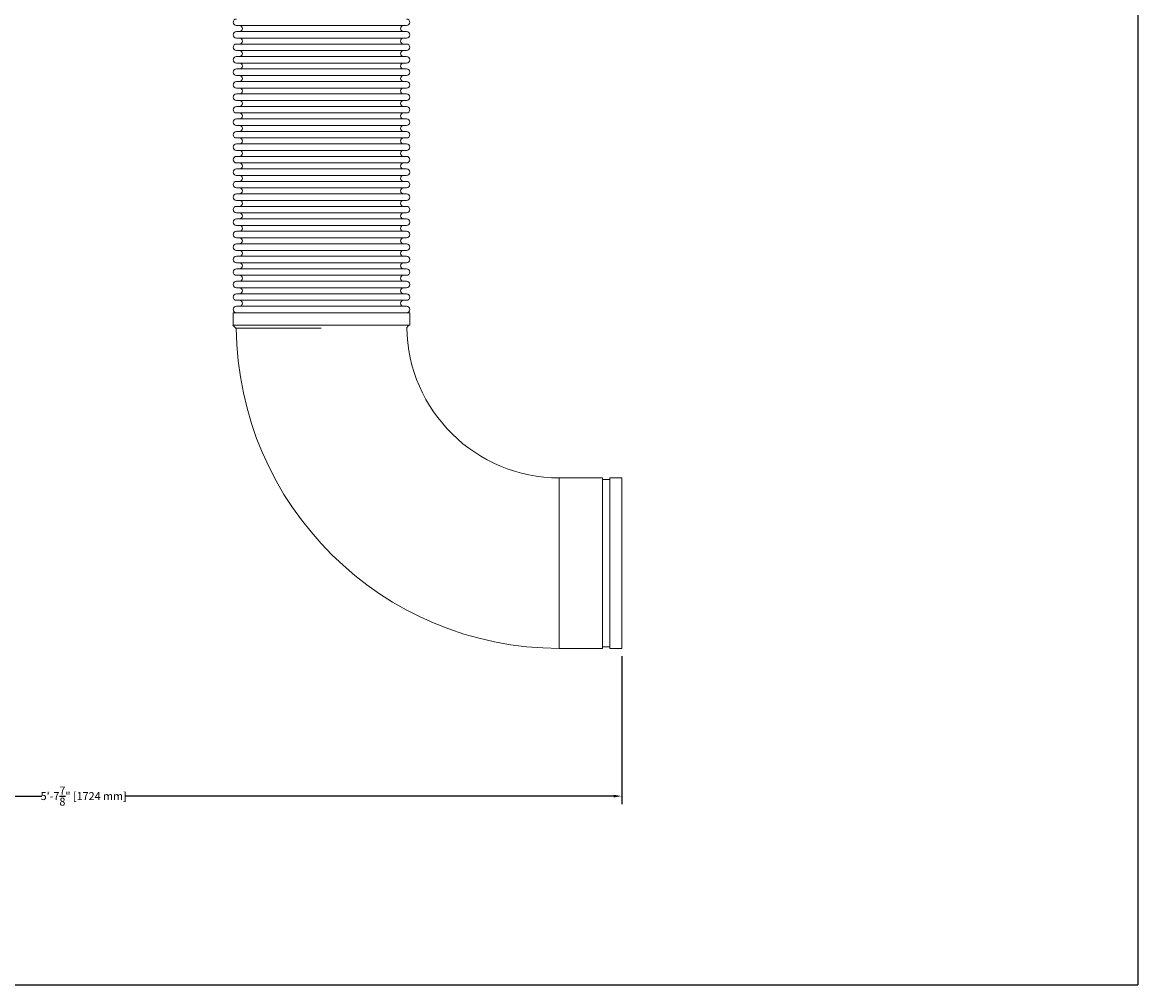
# Model space of a CAD drawing. Units: inches. Extents: x -223 to 347, y -715 to 165.
# Drawn here: x 277 to 347, y -715 to -655 of the extents above; entities that cross this region are included whole.
import ezdxf

# ---------------------------------------------------------------- set-up
doc = ezdxf.new("R2010")
doc.units = ezdxf.units.IN
doc.header["$MEASUREMENT"] = 0
doc.styles.get("Standard").update_dxf_attribs({"font": 'txt', "height": 0.5})
doc.dimstyles.get("Standard").update_dxf_attribs({"dimtxt": 0.5, "dimasz": 0.5, "dimexe": 0.5, "dimexo": 0.5, "dimgap": 0.09, "dimtad": 0, "dimtih": 1, "dimtoh": 1, "dimdec": 3, "dimzin": 0, "dimdsep": 46, "dimlunit": 4, "dimtxsty": 'Standard', "dimcen": 0.09, "dimadec": 0, "dimazin": 0, "dimtfac": 1, "dimtdec": 3, "dimtofl": 0, "dimtmove": 0, "dimatfit": 3, "dimfxl": 1, "dimtolj": 1, "dimtzin": 0, "dimarcsym": 0})

# ---------------------------------------------------------------- blocks, each defined once
blk = doc.blocks.new('*D88')
at = {"color": 0, "lineweight": -2, "transparency": 16777216}
for p, q in [((246.453, -694.694), (246.453, -704.01)), ((314.327, -694.694), (314.327, -704.01)), ((246.953, -703.51), (277.748, -703.51)), ((313.827, -703.51), (283.032, -703.51))]:
    blk.add_line(p, q, dxfattribs=at)
at = {"color": 0, "transparency": 16777216}
for points in [[(246.953, -703.427), (246.953, -703.593), (246.453, -703.51)], [(313.827, -703.427), (313.827, -703.593), (314.327, -703.51)]]:
    blk.add_solid(points, dxfattribs=at)
at = {"layer": 'Defpoints', "color": 0, "transparency": 16777216}
for p in [(246.453, -694.194), (314.327, -694.194), (246.453, -703.51)]:
    blk.add_point(p, dxfattribs=at)
at = {"color": 0, "transparency": 16777216, "insert": (280.39, -703.51), "char_height": 0.5, "attachment_point": 5}
blk.add_mtext('\\A1;5\'-7{\\H1x;\\S7/8;}" [1724 mm]', dxfattribs=at)

msp = doc.modelspace()

# ---------------------------------------------------------------- linework, layer by layer
for p in [(346.8688, 164.5709), (-222.5291, -715.4018)]:
    msp.add_line(p, (346.8688, -715.4018))
at = {"color": 0, "linetype": 'Continuous', "lineweight": 0, "extrusion": (0, 1, -2.22045e-16)}
for p, q in [((290.0237, -654.9219), (295.3898, -654.9219)), ((295.3898, -654.9219), (300.756, -654.9219)), ((290.0237, -655.2959), (295.3898, -655.2959)), ((295.3898, -655.2959), (300.756, -655.2959)), ((290.0237, -655.7093), (295.3898, -655.7093)), ((290.0237, -656.0834), (295.3898, -656.0834)), ((295.3898, -655.7093), (300.756, -655.7093)), ((295.3898, -656.0834), (300.756, -656.0834)), ((290.0237, -656.4967), (295.3898, -656.4967)), ((290.0237, -656.8708), (295.3898, -656.8708)), ((295.3898, -656.4967), (300.756, -656.4967)), ((295.3898, -656.8708), (300.756, -656.8708)), ((290.0237, -657.2841), (295.3898, -657.2841)), ((290.0237, -657.6582), (295.3898, -657.6582)), ((295.3898, -657.2841), (300.756, -657.2841)), ((295.3898, -657.6582), (300.756, -657.6582)), ((290.0237, -658.0715), (295.3898, -658.0715)), ((290.0237, -658.4456), (295.3898, -658.4456)), ((295.3898, -658.0715), (300.756, -658.0715)), ((295.3898, -658.4456), (300.756, -658.4456)), ((290.0237, -658.8589), (295.3898, -658.8589)), ((295.3898, -658.8589), (300.756, -658.8589)), ((290.0237, -659.233), (295.3898, -659.233)), ((290.0237, -659.6463), (295.3898, -659.6463)), ((295.3898, -659.233), (300.756, -659.233)), ((295.3898, -659.6463), (300.756, -659.6463)), ((290.0237, -660.0204), (295.3898, -660.0204)), ((290.0237, -660.4337), (295.3898, -660.4337)), ((295.3898, -660.0204), (300.756, -660.0204)), ((295.3898, -660.4337), (300.756, -660.4337)), ((290.0237, -660.8078), (295.3898, -660.8078)), ((290.0237, -661.2211), (295.3898, -661.2211)), ((295.3898, -660.8078), (300.756, -660.8078)), ((295.3898, -661.2211), (300.756, -661.2211)), ((290.0237, -661.5952), (295.3898, -661.5952)), ((295.3898, -661.5952), (300.756, -661.5952)), ((290.0237, -662.0085), (295.3898, -662.0085)), ((290.0237, -662.3826), (295.3898, -662.3826)), ((295.3898, -662.0085), (300.756, -662.0085)), ((295.3898, -662.3826), (300.756, -662.3826)), ((290.0237, -662.7959), (295.3898, -662.7959)), ((290.0237, -663.17), (295.3898, -663.17)), ((295.3898, -662.7959), (300.756, -662.7959)), ((295.3898, -663.17), (300.756, -663.17)), ((290.0237, -663.5834), (295.3898, -663.5834)), ((290.0237, -663.9574), (295.3898, -663.9574)), ((295.3898, -663.5834), (300.756, -663.5834)), ((295.3898, -663.9574), (300.756, -663.9574)), ((290.0237, -664.3708), (295.3898, -664.3708)), ((290.0237, -664.7448), (295.3898, -664.7448)), ((295.3898, -664.3708), (300.756, -664.3708)), ((295.3898, -664.7448), (300.756, -664.7448)), ((290.0237, -665.1582), (295.3898, -665.1582)), ((295.3898, -665.1582), (300.756, -665.1582)), ((290.0237, -665.5322), (295.3898, -665.5322)), ((290.0237, -665.9456), (295.3898, -665.9456)), ((295.3898, -665.5322), (300.756, -665.5322)), ((295.3898, -665.9456), (300.756, -665.9456)), ((290.0237, -666.3196), (295.3898, -666.3196)), ((290.0237, -666.733), (295.3898, -666.733)), ((295.3898, -666.3196), (300.756, -666.3196)), ((295.3898, -666.733), (300.756, -666.733)), ((290.0237, -667.107), (295.3898, -667.107)), ((290.0237, -667.5204), (295.3898, -667.5204)), ((295.3898, -667.107), (300.756, -667.107)), ((295.3898, -667.5204), (300.756, -667.5204)), ((290.0237, -667.8944), (295.3898, -667.8944)), ((290.0237, -668.3078), (295.3898, -668.3078)), ((295.3898, -667.8944), (300.756, -667.8944)), ((295.3898, -668.3078), (300.756, -668.3078)), ((290.0237, -668.6818), (295.3898, -668.6818)), ((295.3898, -668.6818), (300.756, -668.6818)), ((290.0237, -669.0952), (295.3898, -669.0952)), ((290.0237, -669.4692), (295.3898, -669.4692)), ((295.3898, -669.0952), (300.756, -669.0952)), ((295.3898, -669.4692), (300.756, -669.4692)), ((290.0237, -669.8826), (295.3898, -669.8826)), ((290.0237, -670.2566), (295.3898, -670.2566)), ((295.3898, -669.8826), (300.756, -669.8826)), ((295.3898, -670.2566), (300.756, -670.2566)), ((290.0237, -670.67), (295.3898, -670.67)), ((290.0237, -671.044), (295.3898, -671.044)), ((295.3898, -670.67), (300.756, -670.67)), ((295.3898, -671.044), (300.756, -671.044)), ((290.0237, -671.4574), (295.3898, -671.4574)), ((290.0237, -671.8314), (295.3898, -671.8314)), ((295.3898, -671.4574), (300.756, -671.4574)), ((295.3898, -671.8314), (300.756, -671.8314)), ((290.0237, -672.2448), (295.3898, -672.2448)), ((295.3898, -672.2448), (300.756, -672.2448)), ((300.9607, -673.0322), (289.8189, -673.0322)), ((289.8189, -673.8196), (289.8189, -673.0322)), ((290.0237, -672.6188), (295.3898, -672.6188)), ((295.3898, -672.6188), (300.756, -672.6188)), ((300.9607, -673.8196), (300.9607, -673.0322)), ((289.9772, -673.996), (289.7993, -673.8196)), ((300.9607, -673.8196), (292.5867, -673.8196)), ((300.9016, -673.8196), (300.7648, -673.9589)), ((310.3898, -694.1936), (310.3898, -683.4456)), ((310.3898, -683.4456), (313.1079, -683.4456)), ((310.3898, -683.4456), (310.3898, -694.1936)), ((313.1079, -694.1936), (313.1079, -683.4456)), ((313.1079, -683.5396), (313.5768, -683.5396)), ((313.5768, -694.1936), (313.5768, -683.4456)), ((313.5768, -683.4456), (314.3268, -683.4456)), ((314.3268, -694.1936), (314.3268, -683.4456)), ((310.3898, -694.1936), (313.1079, -694.1936)), ((313.1079, -694.0995), (313.5768, -694.0995)), ((313.5768, -694.1936), (314.3268, -694.1936))]:
    msp.add_line(p, q, dxfattribs=at)
at = {"color": 0, "linetype": 'Continuous', "lineweight": 0, "extrusion": (0, -2.22045e-16, -1)}
for centre, radius, start, end in [((-290.0237, -654.7152), 0.2067, 270, 90), ((-290.2205, -655.1089), 0.187, 90, 270), ((-300.5591, -655.1089), 0.187, 270, 90), ((-300.756, -654.7152), 0.2067, 90, 270), ((-290.0237, -655.5026), 0.2067, 270, 90), ((-300.756, -655.5026), 0.2067, 90, 270), ((-290.0237, -656.29), 0.2067, 270, 90), ((-290.2205, -655.8963), 0.187, 90, 270), ((-300.5591, -655.8963), 0.187, 270, 90), ((-300.756, -656.29), 0.2067, 90, 270), ((-290.0237, -657.0774), 0.2067, 270, 90), ((-290.2205, -656.6837), 0.187, 90, 270), ((-300.5591, -656.6837), 0.187, 270, 90), ((-300.756, -657.0774), 0.2067, 90, 270), ((-290.0237, -657.8648), 0.2067, 270, 90), ((-290.2205, -657.4711), 0.187, 90, 270), ((-300.5591, -657.4711), 0.187, 270, 90), ((-300.756, -657.8648), 0.2067, 90, 270), ((-290.0237, -658.6522), 0.2067, 270, 90), ((-290.2205, -658.2585), 0.187, 90, 270), ((-300.5591, -658.2585), 0.187, 270, 90), ((-300.756, -658.6522), 0.2067, 90, 270), ((-290.2205, -659.0459), 0.187, 90, 270), ((-300.5591, -659.0459), 0.187, 270, 90), ((-290.0237, -659.4396), 0.2067, 270, 90), ((-290.2205, -659.8334), 0.187, 90, 270), ((-300.5591, -659.8334), 0.187, 270, 90), ((-300.756, -659.4396), 0.2067, 90, 270), ((-290.0237, -660.2271), 0.2067, 270, 90), ((-290.2205, -660.6208), 0.187, 90, 270), ((-300.5591, -660.6208), 0.187, 270, 90), ((-300.756, -660.2271), 0.2067, 90, 270), ((-290.0237, -661.0145), 0.2067, 270, 90), ((-290.2205, -661.4082), 0.187, 90, 270), ((-300.5591, -661.4082), 0.187, 270, 90), ((-300.756, -661.0145), 0.2067, 90, 270), ((-290.0237, -661.8019), 0.2067, 270, 90), ((-300.756, -661.8019), 0.2067, 90, 270), ((-290.0237, -662.5893), 0.2067, 270, 90), ((-290.2205, -662.1956), 0.187, 90, 270), ((-300.5591, -662.1956), 0.187, 270, 90), ((-300.756, -662.5893), 0.2067, 90, 270), ((-290.0237, -663.3767), 0.2067, 270, 90), ((-290.2205, -662.983), 0.187, 90, 270), ((-300.5591, -662.983), 0.187, 270, 90), ((-300.756, -663.3767), 0.2067, 90, 270), ((-290.0237, -664.1641), 0.2067, 270, 90), ((-290.2205, -663.7704), 0.187, 90, 270), ((-300.5591, -663.7704), 0.187, 270, 90), ((-300.756, -664.1641), 0.2067, 90, 270), ((-290.0237, -664.9515), 0.2067, 270, 90), ((-290.2205, -664.5578), 0.187, 90, 270), ((-300.5591, -664.5578), 0.187, 270, 90), ((-300.756, -664.9515), 0.2067, 90, 270), ((-290.2205, -665.3452), 0.187, 90, 270), ((-300.5591, -665.3452), 0.187, 270, 90), ((-290.0237, -665.7389), 0.2067, 270, 90), ((-290.2205, -666.1326), 0.187, 90, 270), ((-300.5591, -666.1326), 0.187, 270, 90), ((-300.756, -665.7389), 0.2067, 90, 270), ((-290.0237, -666.5263), 0.2067, 270, 90), ((-290.2205, -666.92), 0.187, 90, 270), ((-300.5591, -666.92), 0.187, 270, 90), ((-300.756, -666.5263), 0.2067, 90, 270), ((-290.0237, -667.3137), 0.2067, 270, 90), ((-290.2205, -667.7074), 0.187, 90, 270), ((-300.5591, -667.7074), 0.187, 270, 90), ((-300.756, -667.3137), 0.2067, 90, 270), ((-290.0237, -668.1011), 0.2067, 270, 90), ((-290.2205, -668.4948), 0.187, 90, 270), ((-300.5591, -668.4948), 0.187, 270, 90), ((-300.756, -668.1011), 0.2067, 90, 270), ((-290.0237, -668.8885), 0.2067, 270, 90), ((-300.756, -668.8885), 0.2067, 90, 270), ((-290.0237, -669.6759), 0.2067, 270, 90), ((-290.2205, -669.2822), 0.187, 90, 270), ((-300.5591, -669.2822), 0.187, 270, 90), ((-300.756, -669.6759), 0.2067, 90, 270), ((-290.0237, -670.4633), 0.2067, 270, 90), ((-290.2205, -670.0696), 0.187, 90, 270), ((-300.5591, -670.0696), 0.187, 270, 90), ((-300.756, -670.4633), 0.2067, 90, 270), ((-290.0237, -671.2507), 0.2067, 270, 90), ((-290.2205, -670.857), 0.187, 90, 270), ((-300.5591, -670.857), 0.187, 270, 90), ((-300.756, -671.2507), 0.2067, 90, 270), ((-290.0237, -672.0381), 0.2067, 270, 90), ((-290.2205, -671.6444), 0.187, 90, 270), ((-300.5591, -671.6444), 0.187, 270, 90), ((-300.756, -672.0381), 0.2067, 90, 270), ((-290.2205, -672.4318), 0.187, 90, 270), ((-300.5591, -672.4318), 0.187, 270, 90), ((-290.0237, -672.8255), 0.2067, 270, 90), ((-300.756, -672.8255), 0.2067, 90, 270), ((-310.3898, -673.8196), 20.374, 270, 359.503943)]:
    msp.add_arc(centre, radius, start, end, dxfattribs=at)
at = {"color": 0, "linetype": 'Continuous', "lineweight": 0}
msp.add_arc((310.3898, -673.8196), 9.626, 180.829477, 270, dxfattribs=at)
for points, knots in [([(292.5867, -673.8196), (292.1322, -673.8196), (291.7157, -673.8196), (290.8509, -673.8196), (290.4562, -673.8196), (289.9319, -673.8196), (289.7993, -673.8196), (289.7993, -673.8196)], [106.4128895, 106.4128895, 106.4128895, 106.4128895, 110.4053786, 110.4053786, 115.8797129, 115.8797129, 121.1957926, 121.1957926, 121.1957926, 121.1957926]), ([(295.3712, -673.9967), (295.3352, -673.9967), (295.2993, -673.9967), (295.0893, -673.9967), (294.9155, -673.9966), (294.5695, -673.9966), (294.3976, -673.9965), (294.0571, -673.9965), (293.8887, -673.9965), (293.6397, -673.9964), (293.5573, -673.9964), (293.3122, -673.9964), (293.1518, -673.9964), (292.8384, -673.9963), (292.6855, -673.9963), (292.3884, -673.9962), (292.2444, -673.9962), (291.9665, -673.9962), (291.8327, -673.9962), (291.5766, -673.9961), (291.4544, -673.9961), (291.2225, -673.9961), (291.1129, -673.9961), (290.9074, -673.9961), (290.8116, -673.9961), (290.6344, -673.996), (290.5532, -673.996), (290.4061, -673.996), (290.3402, -673.996), (290.2245, -673.996), (290.1746, -673.996), (290.0913, -673.996), (290.0579, -673.996), (290.0204, -673.996), (290.01, -673.996), (289.9853, -673.9959), (289.9772, -673.9959), (289.9772, -673.996)], [-21.5204061, -21.5204061, -21.5204061, -21.5204061, -21.2465102, -21.2465102, -19.9199774, -19.9199774, -18.5932279, -18.5932279, -17.2666939, -17.2666939, -16.602513, -16.602513, -15.273586, -15.273586, -13.9450587, -13.9450587, -12.6163714, -12.6163714, -11.2879964, -11.2879964, -9.9595886, -9.9595886, -8.6313616, -8.6313616, -7.3032816, -7.3032816, -5.975198, -5.975198, -4.6475022, -4.6475022, -3.3195573, -3.3195573, -1.9923119, -1.9923119, -1.3284131, -1.3284131, -0.0238587, -0.0238587, -0.0238587, -0.0238587])]:
    msp.add_open_spline(points, degree=3, knots=knots, dxfattribs=at)

# ---------------------------------------------------------------- dimensions: what is measured, and where the dimension line sits
dim = msp.add_linear_dim(base=(246.4528, -703.5099), p1=(314.3268, -694.1936), p2=(246.4528, -694.1936), dimstyle='Standard')
dim.commit()
dim.dimension.update_dxf_attribs({"geometry": '*D88', "text_midpoint": (280.3898, -703.5099)})

doc.saveas('drawing.dxf')
